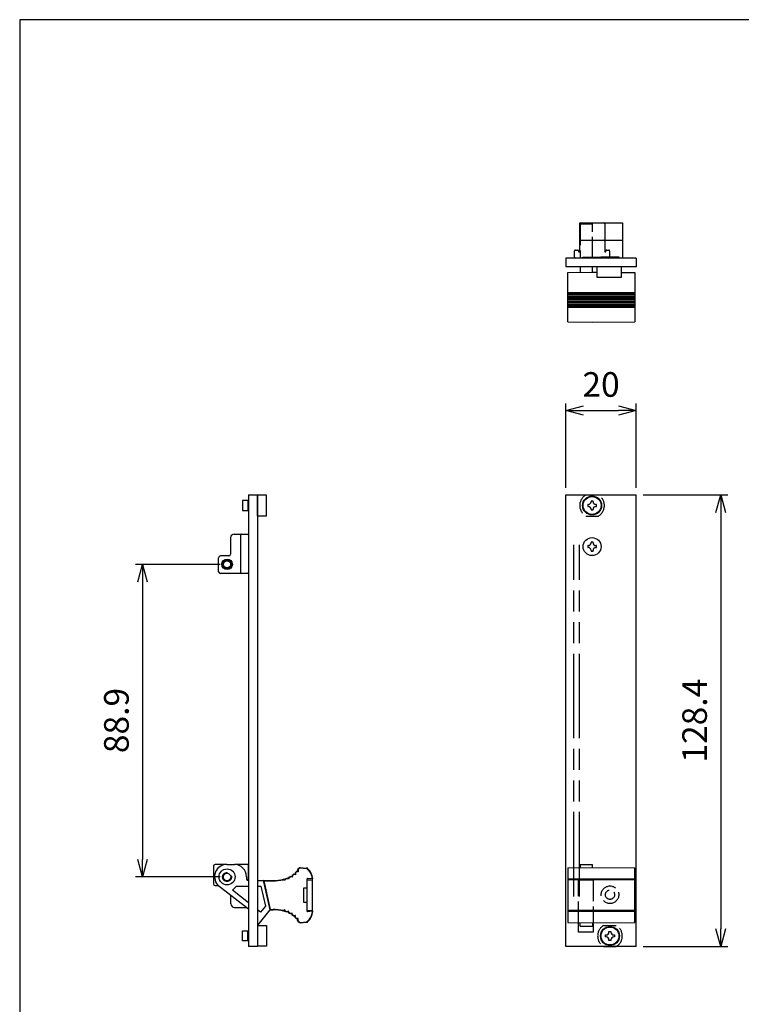
# Model space of a CAD drawing. Units: millimetres. Extents: x 0 to 388, y 0 to 560.
import ezdxf

# ---------------------------------------------------------------- set-up
doc = ezdxf.new("R2010")
doc.units = ezdxf.units.MM
doc.header["$LTSCALE"] = 2
doc.linetypes.add('AM_ISO02W050x2', pattern=[3.75, 3, -0.75])
doc.linetypes.add('AM_ISO09W050', pattern=[22.5, 12, -1.5, 3, -1.5, 3, -1.5])
doc.layers.add('AM_5', color=3, linetype='Continuous', lineweight=25)
doc.layers.add('TK1', color=7, linetype='Continuous', lineweight=25)
for name, color, linetype in [('PCﾎ__ﾄ_ﾎﾙﾀ__', 5, 'Continuous'), ('PCﾎ__ﾄ_ﾎﾙﾀ__0', 111, 'Continuous'), ('PCﾎ__ﾄ_ﾎﾙﾀ__1', 5, 'AM_ISO02W050x2'), ('ﾊ_ﾈﾙ取付ｽﾘ_ﾌ1', 231, 'AM_ISO02W050x2'), ('ﾊ_ﾈﾙ取付ｽﾘ_ﾌ_', 231, 'Continuous'), ('ﾊ_ﾈﾙ取付ﾋ_ｽ', 171, 'Continuous'), ('ﾊﾝﾄ_ﾙ', 2, 'Continuous'), ('ﾊﾝﾄ_ﾙ0', 2, 'AM_ISO02W050x2'), ('ﾌﾛﾝﾄﾊ_ﾈﾙ', 7, 'Continuous'), ('ﾌﾛﾝﾄﾊ_ﾈﾙ1', 7, 'AM_ISO02W050x2')]:
    doc.layers.add(name, color=color, linetype=linetype)
doc.styles.get("Standard").update_dxf_attribs({"font": 'ISOCP.SHX', "bigfont": 'EXTFONT.SHX'})
doc.dimstyles.new('AM_ISO$0', dxfattribs={"dimtxt": 3.5, "dimasz": 2.5, "dimexe": 1, "dimexo": 1, "dimgap": 1.5, "dimtad": 1, "dimdsep": 46, "dimtxsty": 'Standard', "dimblk": 'OPEN30', "dimcen": 0, "dimclrd": 3, "dimclre": 3, "dimclrt": 2, "dimadec": 0, "dimazin": 2, "dimtp": 0.1, "dimtm": 0.1, "dimtfac": 0.71, "dimtmove": 0, "dimatfit": 3, "dimldrblk": 'OPEN30', "dimfxl": 0, "dimlwd": -1, "dimlwe": -1, "dimarcsym": 0})

# ---------------------------------------------------------------- blocks, each defined once
blk = doc.blocks.new('TK-A4')
blk.add_lwpolyline([(0, 0), (193, 0), (193, 280), (0, 280)], close=True)
blk = doc.blocks.new('_Open30')
at = {"color": 0, "linetype": 'ByBlock', "lineweight": -2}
for p, q in [((-1, 0.26794919), (0, 0)), ((0, 0), (-1, -0.26794919)), ((0, 0), (-1, 0))]:
    blk.add_line(p, q, dxfattribs=at)
blk = doc.blocks.new('*D17')
at = {"layer": 'AM_5', "color": 3, "transparency": 16777216}
for p, q in [((56.94516459734911, 405.1089657125076), (32.89426781349455, 405.1089657125076)), ((34.89426781349455, 400.1089657125076), (34.89426781349453, 321.2089657125076)), ((56.92507470097604, 316.2089657125076), (32.89426781349453, 316.2089657125076))]:
    blk.add_line(p, q, dxfattribs=at)
at = {"layer": 'Defpoints', "color": 0, "transparency": 16777216}
for p in [(58.94516459734911, 405.1089657125076), (34.89426781349453, 316.2089657125076), (58.92507470097604, 316.2089657125076)]:
    blk.add_point(p, dxfattribs=at)
at = {"layer": 'AM_5', "color": 3, "transparency": 16777216, "xscale": 5, "yscale": 5, "zscale": 5}
for p, rotation in [((34.89426781349455, 405.1089657125076), 90), ((34.89426781349453, 316.2089657125076), 270)]:
    blk.add_blockref('_Open30', p, dxfattribs=dict(at, rotation=rotation))
at = {"layer": 'AM_5', "color": 2, "transparency": 16777216, "insert": (28.39426781349448, 360.6982112269779), "char_height": 7, "attachment_point": 5, "rotation": 90}
blk.add_mtext('88.9', dxfattribs=at)
blk = doc.blocks.new('*D18')
at = {"layer": 'AM_5', "color": 3, "transparency": 16777216}
for p, q in [((155.2191168871095, 426.8589657125076), (155.2191168871095, 450.8589667225075)), ((175.2191168871095, 426.8589657125074), (175.2191168871095, 450.8589667225075)), ((160.2191168871095, 448.8589667225075), (170.2191168871095, 448.8589667225075))]:
    blk.add_line(p, q, dxfattribs=at)
at = {"layer": 'Defpoints', "color": 0, "transparency": 16777216}
for p in [(175.2191168871095, 448.8589667225075), (155.2191168871095, 424.8589657125076), (175.2191168871095, 424.8589657125074)]:
    blk.add_point(p, dxfattribs=at)
at = {"layer": 'AM_5', "color": 3, "transparency": 16777216, "xscale": 5, "yscale": 5, "zscale": 5, "rotation": 180}
blk.add_blockref('_Open30', (155.2191168871095, 448.8589667225075), dxfattribs=at)
at = {"layer": 'AM_5', "color": 3, "transparency": 16777216, "xscale": 5, "yscale": 5, "zscale": 5}
blk.add_blockref('_Open30', (175.2191168871095, 448.8589667225075), dxfattribs=at)
at = {"layer": 'AM_5', "color": 2, "transparency": 16777216, "insert": (165.2191168871095, 455.3596556988854), "char_height": 7, "attachment_point": 5}
blk.add_mtext('20', dxfattribs=at)
blk = doc.blocks.new('*D19')
at = {"layer": 'AM_5', "color": 3, "transparency": 16777216}
for p, q in [((177.2191168871095, 424.8589657125074), (201.2191178871096, 424.8589657125074)), ((199.2191178871096, 419.8589657125074), (199.2191178871096, 301.4589657125071)), ((177.2191168871091, 296.4589657125071), (201.2191178871096, 296.4589657125071))]:
    blk.add_line(p, q, dxfattribs=at)
at = {"layer": 'Defpoints', "color": 0, "transparency": 16777216}
for p in [(175.2191168871095, 424.8589657125074), (175.2191168871091, 296.4589657125071), (199.2191178871096, 296.4589657125071)]:
    blk.add_point(p, dxfattribs=at)
at = {"layer": 'AM_5', "color": 3, "transparency": 16777216, "xscale": 5, "yscale": 5, "zscale": 5}
for p, rotation in [((199.2191178871096, 424.8589657125074), 90), ((199.2191178871096, 296.4589657125071), 270)]:
    blk.add_blockref('_Open30', p, dxfattribs=dict(at, rotation=rotation))
at = {"layer": 'AM_5', "color": 2, "transparency": 16777216, "insert": (192.7184289107316, 360.6589657125073), "char_height": 7, "attachment_point": 5, "rotation": 90}
blk.add_mtext('128.4', dxfattribs=at)

msp = doc.modelspace()

# ---------------------------------------------------------------- linework, layer by layer
at = {"color": 6, "linetype": 'AM_ISO09W050'}
for p, q in [((157.5291168871091, 310.6889739092177), (157.5291168871095, 410.6889739092179)), ((159.1291168871091, 310.6889739092177), (159.1291168871094, 410.6889739092179))]:
    msp.add_line(p, q, dxfattribs=at)
at = {"color": 7, "linetype": 'Continuous'}
for p, q in [((161.4191168871095, 410.4430566215981), (161.4191168871095, 410.1589657125074)), ((161.5895714325645, 410.4430566215981), (161.4191168871095, 410.4430566215981)), ((161.4191168871095, 410.1589657125074), (161.4191168871095, 409.8748748034166)), ((161.4191168871095, 409.8748748034166), (161.5895714325645, 409.8748748034166)), ((162.3850259780184, 411.4089657125076), (162.3850259780184, 411.2385111670526)), ((162.6691168871095, 411.4089657125076), (162.3850259780184, 411.4089657125076)), ((162.3850259780184, 409.079420257962), (162.3850259780184, 408.9089657125076)), ((162.3850259780184, 408.9089657125076), (162.6691168871095, 408.9089657125076)), ((162.9532077962005, 411.4089657125076), (162.6691168871095, 411.4089657125076)), ((162.6691168871095, 408.9089657125076), (162.9532077962005, 408.9089657125076)), ((162.9532077962005, 411.2385111670526), (162.9532077962005, 411.4089657125076)), ((162.9532077962005, 408.9089657125076), (162.9532077962005, 409.079420257962)), ((163.9191168871095, 410.4430566215981), (163.7486623416555, 410.4430566215981)), ((163.7486623416555, 409.8748748034166), (163.9191168871095, 409.8748748034166)), ((163.9191168871095, 410.1589657125074), (163.9191168871095, 410.4430566215981)), ((163.9191168871095, 409.8748748034166), (163.9191168871095, 410.1589657125074))]:
    msp.add_line(p, q, dxfattribs=at)
for centre, start, end in [((161.5895714325645, 411.2385111670526), 270, 0), ((161.5895714325645, 409.079420257962), 0, 90), ((163.7486623416555, 411.2385111670526), 180, 270), ((163.7486623416555, 409.079420257962), 90, 180)]:
    msp.add_arc(centre, 0.7954545454545431, start, end, dxfattribs=at)
at = {"layer": 'PCﾎ__ﾄ_ﾎﾙﾀ__'}
for p, q in [((162.75911688711, 502.2058589828661), (171.3591168871099, 502.2058589828661)), ((171.3591168871099, 502.2058589828661), (171.3591168871099, 492.2058589828662)), ((159.2591168871538, 500.5258589828661), (159.15911688711, 500.5258589828661)), ((159.15911688711, 496.1258589828662), (159.15911688711, 500.5258589828661)), ((159.2591168871526, 496.1258589828662), (159.15911688711, 496.1258589828662)), ((171.3591168871099, 497.2058589828662), (166.2691168871095, 497.2058589828661)), ((165.15911688711, 492.2058589828662), (162.75911688711, 492.2058589828662)), ((170.3591168871099, 492.5058589828662), (165.15911688711, 492.5058589828662)), ((165.15911688711, 492.5058589828662), (165.15911688711, 492.2058589828662)), ((170.3591168871099, 492.2058589828662), (170.3591168871099, 492.5058589828662)), ((171.3591168871099, 492.2058589828662), (170.3591168871099, 492.2058589828662)), ((55.04507470097587, 319.2389657125081), (55.04507470097622, 314.238965712508)), ((58.26826972478835, 319.7389657125084), (55.54507470097582, 319.7389657125081)), ((65.04507470097582, 319.7389657125087), (61.58258131569602, 319.7389657125086)), ((65.04507470097616, 315.1919669855789), (65.04507470097582, 319.7389657125087)), ((55.54507470097627, 313.7389657125081), (56.55201080657065, 313.7389657125082)), ((60.04507470097661, 308.5389657125085), (60.04507470097639, 311.0192733153178)), ((61.04507470097673, 307.5389657125085), (64.51504227574964, 307.5389657125087))]:
    msp.add_line(p, q, dxfattribs=at)
msp.add_circle((58.92507470097604, 316.2089657125076), 1.05, dxfattribs=at)
for centre, radius, start, end in [((55.54507470097599, 319.2389657125082), 0.5, 90.00000000000978, 180.0000000000065), ((55.54507470097633, 314.2389657125082), 0.5, 180.0000000000065, 269.9999999999968), ((61.04507470097661, 308.5389657125085), 1, 180.0000000000065, 270.0000000000032)]:
    msp.add_arc(centre, radius, start, end, dxfattribs=at)
at = {"layer": 'PCﾎ__ﾄ_ﾎﾙﾀ__0'}
for p, q in [((159.0691168871093, 501.9558589828661), (159.0691168871093, 494.0058589828654)), ((159.3191168871094, 502.2058589828661), (166.0191168871095, 502.2058589828661)), ((166.2691168871095, 501.9558589828661), (166.2691168871095, 494.0058589828654)), ((159.3191168871094, 497.3058589828665), (166.0191168871095, 497.3058589828665)), ((157.6691168871092, 492.455858982866), (157.6691168871092, 494.2558589828653)), ((157.9191168871093, 494.5058589828653), (158.5191168871095, 494.5058589828653)), ((158.7691168871095, 494.2558589828653), (158.7691168871095, 494.0058589828654)), ((158.7691168871095, 494.0058589828654), (159.0691168871093, 494.0058589828654)), ((166.2691168871095, 494.0058589828654), (166.5691168871097, 494.0058589828654)), ((166.5691168871097, 494.0058589828654), (166.5691168871097, 494.2558589828653)), ((166.8191168871097, 494.5058589828653), (167.4191168871093, 494.5058589828653)), ((167.6691168871093, 494.2558589828653), (167.6691168871093, 492.455858982866)), ((160.0191168871095, 492.2058589828661), (157.9191168871093, 492.2058589828661)), ((160.0191168871095, 492.2058589828661), (160.0191168871095, 492.5058589828654)), ((160.0191168871095, 492.5058589828654), (165.3191168871093, 492.5058589828654)), ((165.3191168871093, 492.5058589828654), (165.3191168871093, 492.2058589828661)), ((167.4191168871093, 492.2058589828661), (165.3191168871093, 492.2058589828661)), ((59.94516459734911, 412.7089657125075), (59.94516459734911, 408.0089657125076)), ((60.94516459734911, 413.7089657125075), (64.79516459734901, 413.7089657125075)), ((62.74516459734883, 413.4589657125075), (62.74516459734883, 402.7589657125076)), ((65.04516459734901, 413.4589657125075), (65.04516459734901, 402.7589657125076)), ((56.54516459734901, 403.0089657125076), (56.54516459734901, 407.0089657125076)), ((59.44516459734911, 407.5089657125076), (57.04516459734901, 407.5089657125076)), ((64.79516459734901, 402.5089657125076), (57.04516459734901, 402.5089657125076))]:
    msp.add_line(p, q, dxfattribs=at)
for radius in [1.5, 1.25, 1]:
    msp.add_circle((58.94516459734911, 405.1089657125076), radius, dxfattribs=at)
for centre, radius, start, end in [((159.3191168871094, 501.9558589828661), 0.25, 90, 180), ((166.0191168871095, 501.9558589828661), 0.25, 0, 90), ((159.3191168871094, 497.0558589828664), 0.25, 90, 180), ((166.0191168871095, 497.0558589828664), 0.25, 0, 90), ((157.9191168871093, 494.2558589828653), 0.25, 90, 180), ((158.5191168871095, 494.2558589828653), 0.25, 0, 90), ((166.8191168871097, 494.2558589828653), 0.25, 90, 180), ((167.4191168871093, 494.2558589828653), 0.25, 0, 90), ((157.9191168871093, 492.455858982866), 0.25, 180, 270), ((167.4191168871093, 492.455858982866), 0.25, 270, 0), ((60.94516459734911, 412.7089657125075), 1, 90, 180), ((62.99516459734883, 413.4589657125075), 0.25, 90, 180), ((64.79516459734901, 413.4589657125075), 0.25, 0, 90), ((57.04516459734901, 407.0089657125076), 0.5, 90, 180), ((59.44516459734911, 408.0089657125076), 0.5, 270, 0), ((57.04516459734901, 403.0089657125076), 0.5, 180, 270), ((62.99516459734883, 402.7589657125076), 0.25, 180, 270), ((64.79516459734901, 402.7589657125076), 0.25, 270, 0)]:
    msp.add_arc(centre, radius, start, end, dxfattribs=at)
at = {"layer": 'PCﾎ__ﾄ_ﾎﾙﾀ__1'}
msp.add_circle((58.92507470097604, 316.2089657125076), 1.25, dxfattribs=at)
at = {"layer": 'TK1'}
msp.add_circle((162.6691168871095, 410.1589657125074), 2.549999999999999, dxfattribs=at)
at = {"layer": 'ﾊ_ﾈﾙ取付ｽﾘ_ﾌ1'}
for p, q in [((160.8663412493775, 424.8589657125074), (164.4718925248417, 424.8589657125074)), ((160.8663412493775, 418.8589657125076), (164.4718925248417, 418.8589657125076)), ((165.956341249377, 302.4313955622252), (169.5618925248412, 302.4313955622252)), ((165.956341249377, 296.4313955622253), (169.5618925248411, 296.4313955622253))]:
    msp.add_line(p, q, dxfattribs=at)
for centre, start, end in [((162.6691168871096, 421.8589657125074), 121.0027191338717, 238.9972808661283), ((162.6691168871096, 421.8589657125074), 301.0027191338717, 58.99728086612833), ((167.759116887109, 299.4313955622252), 121.0027191338717, 238.9972808661283), ((167.759116887109, 299.4313955622252), 301.0027191338717, 58.99728086612833)]:
    msp.add_arc(centre, 3.5, start, end, dxfattribs=at)
at = {"layer": 'ﾊ_ﾈﾙ取付ｽﾘ_ﾌ_'}
for p, q in [((164.049116887112, 489.7058589828679), (164.049116887112, 486.8058589828674)), ((171.0491168871128, 489.705858982867), (164.049116887112, 489.705858982867)), ((171.0491168871128, 486.8058589828674), (171.0491168871128, 489.705858982867)), ((164.049116887112, 486.8058589828674), (171.0491168871128, 486.8058589828674)), ((65.04519338229323, 423.3088567336113), (63.34527829788891, 423.3088567336113)), ((63.34527829788891, 423.3088567336113), (63.34527829788891, 420.4088567336113)), ((64.79527829788896, 423.3088567336113), (64.79527829788884, 420.4088567336113)), ((70.14527829788898, 424.8089227430475), (67.54429596639449, 424.808965721069)), ((67.54518080767394, 418.9089657056426), (67.54527829788896, 424.8089657048372)), ((70.14522955379022, 418.9089177867233), (70.14532704400523, 424.808917785918)), ((63.34527829788891, 420.4088567336113), (65.04519162674097, 420.4088567336113)), ((67.54518080767394, 418.9089657056426), (70.14527829788886, 418.908922742242)), ((67.54487824733638, 302.4089657194888), (70.14497573764771, 302.4090023868798)), ((67.54487824733638, 302.4089657194888), (67.54496145098875, 296.5089657200752)), ((70.14492699356111, 302.4090073425165), (70.1450101972136, 296.5090073431031)), ((63.34496508344199, 298.0090848613921), (63.3449721056507, 300.9090848613835)), ((63.3449721056507, 300.9090848613835), (65.04488543449776, 300.9090807451263)), ((64.7949650834376, 298.0090813502877), (64.79497210564631, 300.9090813502791)), ((65.04488016784131, 298.0090807451305), (63.34496508344199, 298.0090848613921)), ((70.1449614510853, 296.5090023860915), (67.54397911949428, 296.5089657062221))]:
    msp.add_line(p, q, dxfattribs=at)
for centre in [(162.6691168871096, 421.8589657125074), (167.759116887109, 299.4313955622252)]:
    msp.add_circle(centre, 2.7, dxfattribs=at)
at = {"layer": 'ﾊ_ﾈﾙ取付ﾋ_ｽ'}
for p, q in [((162.3850259780185, 423.1089657125071), (162.3850259780185, 422.9385111670526)), ((162.6691168871096, 423.1089657125071), (162.3850259780185, 423.1089657125071)), ((162.9532077962006, 423.1089657125071), (162.6691168871096, 423.1089657125071)), ((162.9532077962006, 422.9385111670526), (162.9532077962006, 423.1089657125071)), ((161.4191168871096, 422.1430566215981), (161.4191168871096, 421.8589657125074)), ((161.5895714325641, 422.1430566215981), (161.4191168871096, 422.1430566215981)), ((161.4191168871096, 421.8589657125074), (161.4191168871096, 421.5748748034165)), ((161.4191168871096, 421.5748748034165), (161.5895714325641, 421.5748748034165)), ((162.3850259780185, 420.7794202579622), (162.3850259780185, 420.6089657125071)), ((162.3850259780185, 420.6089657125071), (162.6691168871096, 420.6089657125071)), ((162.6691168871096, 420.6089657125074), (162.9532077962006, 420.6089657125074)), ((162.9532077962006, 420.6089657125074), (162.9532077962006, 420.7794202579622)), ((163.9191168871096, 422.1430566215981), (163.7486623416551, 422.1430566215981)), ((163.7486623416551, 421.5748748034165), (163.9191168871096, 421.5748748034165)), ((163.9191168871096, 421.8589657125074), (163.9191168871096, 422.1430566215981)), ((163.9191168871096, 421.5748748034165), (163.9191168871096, 421.8589657125074)), ((166.509116887109, 299.7154864713162), (166.6795714325635, 299.7154864713162)), ((166.509116887109, 299.4313955622252), (166.509116887109, 299.7154864713162)), ((167.4750259780181, 300.6813955622257), (167.759116887109, 300.6813955622257)), ((167.4750259780181, 300.5109410167707), (167.4750259780181, 300.6813955622257)), ((167.759116887109, 300.6813955622252), (168.0432077962, 300.6813955622252)), ((168.0432077962, 300.6813955622252), (168.0432077962, 300.5109410167707)), ((168.8386623416545, 299.7154864713162), (169.009116887109, 299.7154864713162)), ((169.009116887109, 299.7154864713162), (169.009116887109, 299.4313955622252)), ((166.509116887109, 299.1473046531346), (166.509116887109, 299.4313955622252)), ((166.6795714325635, 299.1473046531346), (166.509116887109, 299.1473046531346)), ((167.475025978018, 298.1813955622256), (167.475025978018, 298.3518501076801)), ((167.759116887109, 298.1813955622256), (167.475025978018, 298.1813955622256)), ((168.0432077962, 298.1813955622256), (167.759116887109, 298.1813955622256)), ((168.0432077962, 298.3518501076801), (168.0432077962, 298.1813955622256)), ((169.009116887109, 299.1473046531346), (168.8386623416545, 299.1473046531346)), ((169.009116887109, 299.4313955622252), (169.009116887109, 299.1473046531346))]:
    msp.add_line(p, q, dxfattribs=at)
for centre in [(162.6691168871096, 421.8589657125074), (167.759116887109, 299.4313955622252)]:
    msp.add_circle(centre, 2.549999999999999, dxfattribs=at)
for centre, start, end in [((161.5895714325641, 422.9385111670526), 270, 0), ((163.7486623416551, 422.9385111670526), 180, 270), ((161.5895714325641, 420.7794202579622), 0, 90), ((163.7486623416551, 420.7794202579622), 90, 180), ((166.6795714325635, 300.5109410167707), 270, 0), ((168.8386623416545, 300.5109410167707), 180, 270), ((166.6795714325635, 298.3518501076801), 0, 90), ((168.8386623416545, 298.3518501076801), 90, 180)]:
    msp.add_arc(centre, 0.7954545454545431, start, end, dxfattribs=at)
at = {"layer": 'ﾊﾝﾄ_ﾙ'}
for p, q in [((155.8091168871505, 488.0623792845361), (162.7591168871508, 488.1675380414135)), ((155.8091168871472, 474.0780600958418), (155.8091168871508, 488.0623792845361)), ((159.2591168871512, 489.7058589828717), (159.2591168871508, 488.1145803940653)), ((162.7591168871508, 488.1675380414135), (162.759116887151, 489.7058589828716)), ((162.7591168871508, 488.1675380414135), (164.049116887112, 488.1562803819633)), ((171.0491168871128, 488.0951923074261), (174.8091168871507, 488.0623792845316)), ((174.8091168871507, 488.0623792845316), (174.8091168871472, 474.0780600958372)), ((155.8091168871494, 482.3813631566221), (174.8091168871493, 482.3813631566175)), ((155.8091168871494, 481.9970837504126), (174.8091168871492, 481.997083750408)), ((155.8091168871493, 481.7702801835512), (174.8091168871492, 481.7702801835465)), ((155.8091168871492, 481.3063763462366), (174.8091168871491, 481.306376346232)), ((155.8091168871491, 480.9039966319238), (174.8091168871489, 480.9039966319193)), ((155.8091168871489, 480.7303272465275), (174.8091168871488, 480.730327246523)), ((155.8091168871489, 480.3673795078874), (174.8091168871488, 480.3673795078829)), ((155.8091168871488, 479.8936174907464), (174.8091168871486, 479.8936174907417)), ((155.8091168871488, 479.784812588285), (174.8091168871486, 479.7848125882804)), ((155.8091168871486, 479.4554348625959), (174.8091168871486, 479.4554348625913)), ((155.8091168871486, 478.964228674468), (174.8091168871484, 478.9642286744634)), ((155.8091168871486, 478.9356887982315), (174.8091168871484, 478.935688798227)), ((155.8091168871484, 478.6473976806706), (174.8091168871484, 478.6473976806662)), ((155.8091168871484, 478.2023333851831), (174.8091168871483, 478.2023333851785)), ((155.8091168871472, 474.0780600958419), (162.7591168871474, 473.9729013389613)), ((162.7591168871474, 473.9729013389613), (174.8091168871472, 474.0780600958374)), ((58.87507470099371, 319.7919233598578), (61.00440873645442, 319.7919233598473)), ((159.259116887135, 319.7390885042782), (162.759116887135, 319.792046151627)), ((159.259116887135, 319.7390885042782), (159.259116887135, 318.8419135666285)), ((162.759116887135, 318.8948712139775), (162.759116887135, 319.792046151627)), ((77.42469477396713, 316.6984111806032), (77.33019347414705, 316.2812945482714)), ((77.51832220850707, 316.6357501432961), (77.40951730604587, 316.155499241116)), ((78.24010181489422, 316.9608485346241), (77.81407630096675, 316.9913992399391)), ((78.33890612232386, 316.8483343804781), (77.84769993419621, 316.883559255543)), ((78.23400700610176, 316.8558567984621), (78.23392410013008, 316.8544286253713)), ((78.26485458824055, 317.3872502047952), (78.24010181489422, 316.9608485346241)), ((78.3674459985603, 317.3399742756695), (78.33890612232386, 316.8483343804781)), ((78.34642784432407, 316.9532237913017), (78.3450009311162, 316.9533261166401)), ((79.03201923382761, 317.7700872599045), (78.60625284310794, 317.7361157329128)), ((79.14664453593792, 317.6737401469957), (78.65573711612132, 317.6345710744101)), ((78.99217088471431, 318.1962974977762), (79.03201923382761, 317.7700872599045)), ((79.04180922292613, 317.6653754292931), (79.04194239339762, 317.6639510636793)), ((79.10080141160887, 318.1640693415499), (79.14664453593792, 317.6737401469957)), ((79.13828059214956, 317.778565760512), (79.13685454683917, 317.778451977607)), ((79.71195931411143, 318.7884804190417), (81.53957239628772, 318.6223337752077)), ((79.7214799409009, 318.8932073137262), (81.54909302307709, 318.7270606698922)), ((155.8091168871347, 318.7897124570988), (162.759116887135, 318.8948712139775)), ((155.8091168871347, 318.7897124570988), (155.8091168871347, 303.2897124570989)), ((162.759116887135, 318.8948712139773), (174.8091168871347, 318.7897124570988)), ((174.8091168871347, 303.2897124570988), (174.8091168871347, 318.7897124570988)), ((56.23730894913814, 313.9839919344481), (65.04504229429637, 307.1263087830833)), ((64.47803362307701, 316.2933898596176), (64.47783429935322, 315.6003833859638)), ((64.92320482023814, 315.1919669855795), (65.04504717694539, 315.1919669855789)), ((67.54507470097025, 315.1919669855666), (71.99549300214454, 315.1919669855447)), ((69.1900156502, 315.1919669855492), (71.05183921522263, 306.8905191979769)), ((69.34887497876372, 315.0868082252869), (69.19133283016237, 315.1860939797016)), ((69.34887497876372, 315.0868082252869), (71.16352916744455, 306.9956779577144)), ((69.34887497876372, 315.0868082252869), (71.99549300212374, 315.0868082252869)), ((75.31137527700952, 315.2186853705789), (74.92177164017, 315.4444635333903)), ((75.2718705504746, 315.3631191015116), (74.93761785434737, 315.5568209885335)), ((75.22038180269038, 315.2714167558047), (75.21968141571966, 315.2701693545591)), ((75.46188879794676, 315.7015448696674), (75.2718705504746, 315.3631191015116)), ((75.53285461324089, 315.6131438791272), (75.31137527700952, 315.2186853705789)), ((75.3641017834612, 315.3096704260669), (75.36286402479396, 315.3103877162856)), ((76.39913816486825, 315.6066388781335), (75.99675845055532, 315.7645645558394)), ((76.3383276658547, 315.7434738490275), (75.99882293703325, 315.876722401269)), ((76.30123984920436, 315.6450619330183), (76.30073535405387, 315.6437232633722)), ((76.48895196773702, 316.1431529750724), (76.3383276658547, 315.7434738490275)), ((76.5728075502646, 316.0674677570637), (76.39913816486825, 315.6066388781335)), ((76.43755766480336, 315.7045281361218), (76.4362259815187, 315.7050507941428)), ((77.33019347414705, 316.2812945482714), (76.91875960672388, 316.374508369653)), ((77.40951730604587, 316.155499241116), (76.93575528890466, 316.2628340318074)), ((81.67507470094932, 306.4397124571004), (81.67507470095137, 315.6397124571006)), ((81.67507470093966, 306.6766297706558), (81.67507470096126, 315.4027951435452)), ((81.67507470094989, 315.4027951435453), (83.07594735449976, 315.3905699131026)), ((83.12507470094982, 315.6397124571047), (81.77507470095014, 315.7397124571006)), ((83.12507470095017, 315.6397124571047), (83.30421184619019, 315.6397124571048)), ((83.1750747009292, 306.7888511933944), (83.17507470094978, 315.290573720796)), ((83.22507470095007, 315.799796157166), (83.22507470095019, 315.7397124571048)), ((83.33023346095007, 315.8081840931912), (83.33023346095018, 315.7397124571052)), ((155.8091168871347, 315.6397112986519), (174.8091168871347, 315.6397112986517)), ((155.8091168871345, 315.2897112986477), (155.8091168871354, 306.7897112986462)), ((174.7091168871344, 315.3897112986494), (155.9091168871344, 315.3897112986477)), ((158.2091168871348, 315.6397112986519), (158.2091168871348, 315.3897112986479)), ((172.4091168871346, 315.6397112986517), (172.4091168871346, 315.3897112986492)), ((174.8091168871345, 315.2897112986494), (174.8091168871354, 306.789711298648)), ((61.61157341200925, 313.5868082252862), (60.44632072591759, 312.4215555391943)), ((65.0450433323062, 308.8409995323935), (60.44632072591759, 312.4215555391943)), ((61.61157341200925, 313.5868082252862), (65.04504620524204, 313.5868082252863)), ((67.54507470097036, 313.5868082252866), (68.5480797205982, 313.5868082252867)), ((68.5480797205982, 313.5868082252867), (69.81046965945558, 307.8737024271896)), ((80.67507470095035, 313.042699691096), (80.67507470095057, 309.042699691096)), ((81.67507470095035, 313.042699691096), (80.67507470095035, 313.042699691096)), ((80.67507470095057, 309.042699691096), (81.67507470095012, 309.0426996910957)), ((68.47160652485701, 306.1730844455548), (67.54507470097047, 306.8944802268311)), ((71.05183921522263, 306.8905191979769), (67.65941891012989, 302.5814820582146)), ((69.81046965945558, 307.8737024271896), (68.47160652485701, 306.1730844455548)), ((71.05183921522263, 306.8905191979769), (71.16352916744455, 306.9956779577144)), ((71.05183921501595, 306.8905191977145), (71.9954930021243, 306.8905191977146)), ((71.16352916744466, 306.9956779577144), (71.9954930021243, 306.9956779577145)), ((75.31137527701009, 306.8638008124233), (74.92177164017068, 306.6380226496119)), ((75.2718705504754, 306.7193670814906), (74.93761785434805, 306.5256651944686)), ((75.22038180269107, 306.8110694271975), (75.21968141572023, 306.812316828443)), ((75.46188879794744, 306.3809413133348), (75.2718705504754, 306.7193670814906)), ((75.53285461324157, 306.4693423038751), (75.31137527701009, 306.8638008124233)), ((75.36410178346188, 306.7728157569354), (75.36286402479465, 306.7720984667166)), ((76.39769409057448, 306.474454834442), (75.9952644507411, 306.3166564214182)), ((76.33684031911451, 306.3376391023461), (75.99729346602629, 306.2044979286823)), ((76.48895196773702, 305.9362719391299), (76.33832766585493, 306.335951065175)), ((76.57280755026471, 306.0119571571388), (76.39913816486825, 306.472786036069)), ((76.43755766480336, 306.3748967780807), (76.43622598151893, 306.3743741200597)), ((77.33019347414728, 305.798130365931), (76.91875960672422, 305.7049165445495)), ((77.40951730604598, 305.9239256730866), (76.93575528890477, 305.8165908823954)), ((77.42469477396736, 305.3810137335996), (77.33019347414728, 305.798130365931)), ((77.51832220850707, 305.4436747709063), (77.40951730604598, 305.9239256730866)), ((78.33890612232409, 305.2310905337242), (77.84769993419633, 305.1958656586597)), ((78.2340070061021, 305.2235681157407), (78.2339241001302, 305.2249962888313)), ((78.36744599856064, 304.739450638533), (78.33890612232409, 305.2310905337242)), ((81.67507470092897, 306.6766297706558), (83.07594735447839, 306.6888550010881)), ((83.1250747009505, 306.4397124570836), (81.77507470095082, 306.3397124570876)), ((83.12507470095085, 306.4397124570836), (83.30421184619087, 306.4397124570836)), ((83.22507470095076, 306.2796287570225), (83.22507470095087, 306.3397124570836)), ((83.22507470095076, 306.2796287570225), (83.22507470095087, 306.3397124570836)), ((83.33023346095075, 306.2712408209973), (83.33023346095086, 306.3397124570835)), ((83.33023346095052, 306.2712408210098), (83.33023346095086, 306.3397124570835)), ((155.8091168871348, 306.4397112986439), (174.8091168871347, 306.4397112986434)), ((174.7091168871352, 306.689711298648), (155.9091168871351, 306.6897112986464)), ((158.2091168871347, 306.6897112986464), (158.2091168871347, 306.4397112986437)), ((172.4091168871346, 306.6897112986478), (172.4091168871346, 306.4397112986435)), ((78.24010181489433, 305.1185763795786), (77.81407630096697, 305.0880256742635)), ((78.26485458824067, 304.6921747094077), (78.24010181489433, 305.1185763795786)), ((78.34642784432418, 305.1262011229009), (78.34500093111666, 305.1260987975624)), ((79.03201923382761, 304.3093376542982), (78.60625284310817, 304.3433091812898)), ((79.14664453593804, 304.4056847672068), (78.65573711612143, 304.4448538397927)), ((78.9921708847142, 303.8831274164264), (79.03201923382761, 304.3093376542982)), ((79.04180922292636, 304.4140494849096), (79.04194239339739, 304.4154738505233)), ((79.1008014116091, 303.9153555726527), (79.14664453593804, 304.4056847672068)), ((79.13828059214967, 304.3008591536906), (79.13685454683952, 304.3009729365956)), ((79.71195931411131, 303.2909444951596), (81.5395723962875, 303.4570911389934)), ((79.72147994090079, 303.186217600475), (81.54909302307698, 303.3523642443089)), ((155.8091168871347, 303.2897124570989), (162.759116887135, 303.1845537002202)), ((159.2591168871349, 302.2389657121848), (159.2591168871349, 303.2375113475692)), ((162.7591168871349, 303.1845537002202), (174.8091168871347, 303.2897124570988)), ((162.7591168871349, 303.1845537002202), (162.7591168871348, 302.1860080648357)), ((159.2591168871349, 302.2389657121848), (162.7591168871348, 302.1860080648357))]:
    msp.add_line(p, q, dxfattribs=at)
msp.add_circle((58.92507470097604, 316.2389657125084), 2.274999999999999, dxfattribs=at)
for centre, radius, start, end in [((58.87507470097643, 316.2889657125092), 3.50295764734896, 89.99999999971665, 221.1481197175652), ((60.97507861659091, 316.2890885045922), 3.502957647349011, 0.0703547047649971, 89.52025919632946), ((73.29446763086167, 322.5927269557665), 7.197342197713301, 305.0194509059556, 308.8994236638711), ((73.29446763086167, 322.5927269557665), 7.302500957713303, 305.3389323053919, 308.5734098835179), ((73.29446763086167, 322.5927269557665), 7.197342197713301, 313.6765489664597, 317.5630541052909), ((73.29446763086167, 322.5927269557665), 7.302500957713303, 314.0025627468098, 317.237040324935), ((75.68953276297151, 320.8397641777463), 4.23028777405262, 321.3258484499285, 329.6972145035868), ((75.68953276297151, 320.8397641777463), 4.33544653405262, 321.8904472103393, 329.6972145035868), ((75.68953276297151, 320.8397641777463), 4.33544653405262, 321.8904472103393, 329.6972145035868), ((79.68479859029861, 318.4897124571011), 0.4051587600000002, 84.80557109226841, 147.1989225221096), ((79.68479859029861, 318.4897124571011), 0.3, 84.80557109226841, 147.1989225221096), ((81.4891554072978, 318.1219219527999), 0.5029451906364582, 45.91298787935055, 84.24680722522776), ((81.4891554072978, 318.1219219527999), 0.6081039506364581, 45.91298787935055, 84.24680722522776), ((78.43841971635533, 315.0270714875161), 4.848625512104438, 9.170321356060356, 45.46331980250314), ((78.43841971635533, 315.0270714875161), 4.95378427210444, 9.072259540719354, 45.46331980250314), ((64.92320482024041, 315.6390093382305), 0.447042352651039, 184.9567272363783, 269.9999999997166), ((71.99549300212283, 327.2368082252869), 12.04484124, 270.0000000000032, 284.1383610023227), ((71.99549300212283, 327.2368082252869), 12.15, 270.0000000000032, 283.9364760617423), ((71.99549300212283, 327.2368082252869), 12.04484124, 286.7257470266879, 289.4126177780217), ((71.99549300212283, 327.2368082252869), 12.15, 286.9262707909432, 289.2276445516997), ((73.29446763086167, 322.5927269557665), 7.197342197713301, 296.3492880836189, 300.2357932224364), ((73.29446763086167, 322.5927269557665), 7.302500957713303, 296.675301863973, 299.909779442085), ((81.77507470095014, 315.6397124571006), 0.1, 90.00000000000325, 180.0000000000065), ((83.07507470094976, 315.2905737207962), 0.1, 359.9999999998632, 89.49999999985538), ((83.12507470095017, 315.7397124571048), 0.1, 270.0000000000032, 6.513775987637282e-12), ((83.12507470095017, 315.7397124571048), 0.20515876, 330.8283684784508, 6.513775987637282e-12), ((155.9091168871344, 315.2897112986477), 0.1, 90.00000000000652, 180.0000000000065), ((174.7091168871344, 315.2897112986494), 0.1, 6.513775987637282e-12, 90.00000000000652), ((71.9954930021251, 294.8456779577145), 12.15, 76.06352393826438, 90.00000000000325), ((71.9954930021251, 294.8456779577145), 12.04484124, 75.86163899768411, 90.00000000000325), ((71.9954930021251, 294.8456779577145), 12.04484124, 70.58738222198531, 73.27425297331891), ((71.9954930021251, 294.8456779577145), 12.15, 70.77235544830732, 73.07372920906359), ((73.29446763086213, 299.4866979584361), 7.197342197713301, 59.7642067775636, 63.65071191638814), ((73.29446763086213, 299.4866979584361), 7.302500957713303, 60.09022055791522, 63.32469813603059), ((73.29446763086213, 299.4866979584361), 7.197342197713301, 51.10057633612887, 54.9805490940408), ((73.29446763086213, 299.4866979584361), 7.302500957713303, 51.4265901164821, 54.66106769461594), ((81.77507470095082, 306.4397124571005), 0.1, 180.0000000000065, 270.0000000000032), ((78.4384197163559, 307.0523534266846), 4.848625512104438, 314.5366801975014, 350.8296786439521), ((78.4384197163559, 307.0523534266846), 4.95378427210444, 314.5366801975014, 350.9277404592871), ((83.07507470092906, 306.7888511933946), 0.1, 270.4999999997179, 359.9999999998632), ((83.12507470095085, 306.3397124570836), 0.1, 6.513775987637282e-12, 90.00000000000325), ((83.12507470095085, 306.3397124570836), 0.1, 6.513775987637282e-12, 90.00000000000325), ((83.12507470095085, 306.3397124570836), 0.20515876, 6.513775987637282e-12, 29.1716315215561), ((155.9091168871351, 306.7897112986462), 0.1, 180.0000000000065, 270.0000000000065), ((174.7091168871352, 306.789711298648), 0.1, 270.0000000000065, 6.513775987637282e-12), ((66.83696417315645, 303.2389657124668), 1.052957647348961, 312.2600538717656, 321.3379937535155), ((66.8369641731627, 303.23896571247), 1.052957647348961, 312.2600538712945, 321.3379937535155), ((73.29446763086213, 299.4866979584361), 7.197342197713301, 42.43694589470918, 46.32345103354488), ((73.29446763086213, 299.4866979584361), 7.302500957713303, 42.76295967507081, 45.9974372531902), ((75.68953276297185, 301.2396607364565), 4.23028777405262, 30.27424774590805, 38.67415155009723), ((75.68953276297185, 301.2396607364565), 4.33544653405262, 30.30278549641321, 38.10955278966723), ((75.68953276297185, 301.2396607364565), 4.33544653405262, 30.30278549641321, 38.10955278966723), ((79.6847985902985, 303.5897124571001), 0.4051587600000002, 212.4505282388781, 275.1944289077315), ((79.6847985902985, 303.5897124571001), 0.3, 212.8010774778904, 275.1944289077315), ((79.68479859029884, 303.5897124571015), 0.3, 212.8010774778973, 275.1944289077315), ((81.48915540729871, 303.9575029614011), 0.5029451906364582, 275.7531927747788, 314.0870121206586), ((81.48915540729871, 303.9575029614011), 0.6081039506364581, 275.7531927747788, 314.0870121206586)]:
    msp.add_arc(centre, radius, start, end, dxfattribs=at)
at = {"layer": 'ﾊﾝﾄ_ﾙ0'}
for p, q in [((159.2591168871541, 501.878060095841), (162.7591168871541, 501.9310177431893)), ((159.2591168871541, 501.878060095841), (159.2591168871518, 492.2058589828662)), ((162.7591168871518, 492.2058589828662), (162.7591168871541, 501.9310177431893))]:
    msp.add_line(p, q, dxfattribs=at)
at = {"layer": 'ﾌﾛﾝﾄﾊ_ﾈﾙ'}
for p, q in [((175.2191168871094, 492.2058589828662), (155.2191168871117, 492.2058589828662)), ((155.2191168871117, 492.2058589828662), (155.2191168871119, 489.7058589828667)), ((175.2191168871094, 492.2058589828662), (175.2191168871094, 489.7058589828666)), ((175.2191168871094, 489.7058589828666), (155.2191168871117, 489.7058589828666)), ((65.04511356526194, 424.8589657125076), (65.04503583668276, 296.4589634726777)), ((65.04511356526194, 424.8589657125076), (67.5450747009682, 424.8589657125077)), ((67.5450747009682, 424.8589657125076), (67.5450747009707, 296.4589619592473)), ((155.2191168871089, 296.4589657125073), (155.2191168871096, 424.8589657125076)), ((155.2191168871095, 424.8589657125076), (175.2191168871095, 424.8589657125074)), ((175.2191168871091, 296.4589657125071), (175.2191168871095, 424.8589657125076)), ((158.8591168871092, 300.5589657125075), (158.8591168871092, 303.2434123425599)), ((162.95911688711, 303.1855136556769), (162.9591168871091, 300.5589657125074)), ((162.9591168871091, 300.5589657125074), (158.8591168871092, 300.5589657125075)), ((67.5460577981749, 296.4589619586522), (65.04503583668367, 296.4589634726777)), ((175.2191168871091, 296.4589657125071), (155.2191168871089, 296.4589657125073))]:
    msp.add_line(p, q, dxfattribs=at)
at = {"layer": 'ﾌﾛﾝﾄﾊ_ﾈﾙ1'}
for p, q in [((158.8591168871091, 303.2434123425599), (158.8591168871092, 315.3089657125076)), ((162.9591168871091, 315.3089657125074), (158.8691168871088, 315.3089657125076)), ((162.9591168871091, 315.3089657125076), (162.9591168871048, 303.185513655677))]:
    msp.add_line(p, q, dxfattribs=at)
for radius in [2.5, 1.324999999999999]:
    msp.add_circle((167.7591168871091, 311.1589657125073), radius, dxfattribs=at)

# ---------------------------------------------------------------- block references
at = {"lineweight": 0, "xscale": 2, "yscale": 2, "zscale": 2}
msp.add_blockref('TK-A4', (0, 0), dxfattribs=at)

# ---------------------------------------------------------------- dimensions: what is measured, and where the dimension line sits
at = {"layer": 'AM_5'}
dim = msp.add_linear_dim(base=(175.2191168871095, 448.8589667225075), p1=(155.2191168871095, 424.8589657125076), p2=(175.2191168871095, 424.8589657125074), dimstyle='AM_ISO$0', override={"dimscale": 2, "dimpost": ''}, dxfattribs=at)
dim.commit()
dim.dimension.update_dxf_attribs({"geometry": '*D18', "text_midpoint": (165.2191168871095, 455.3596556988854)})
dim = msp.add_linear_dim(base=(199.2191178871096, 296.4589657125071), p1=(175.2191168871095, 424.8589657125074), p2=(175.2191168871091, 296.4589657125071), angle=89.99999999999946, dimstyle='AM_ISO$0', override={"dimscale": 2, "dimpost": ''}, dxfattribs=at)
dim.commit()
dim.dimension.update_dxf_attribs({"geometry": '*D19', "text_midpoint": (192.7184289107316, 360.6589657125073)})
dim = msp.add_linear_dim(base=(34.89426781349453, 316.2089657125076), p1=(58.94516459734911, 405.1089657125076), p2=(58.92507470097604, 316.2089657125076), angle=90.00000000000001, dimstyle='AM_ISO$0', override={"dimscale": 2}, dxfattribs=at)
dim.commit()
dim.dimension.update_dxf_attribs({"geometry": '*D17', "text_midpoint": (34.89426781349448, 360.6982112269779), "dimtype": 160})

doc.saveas('drawing.dxf')
